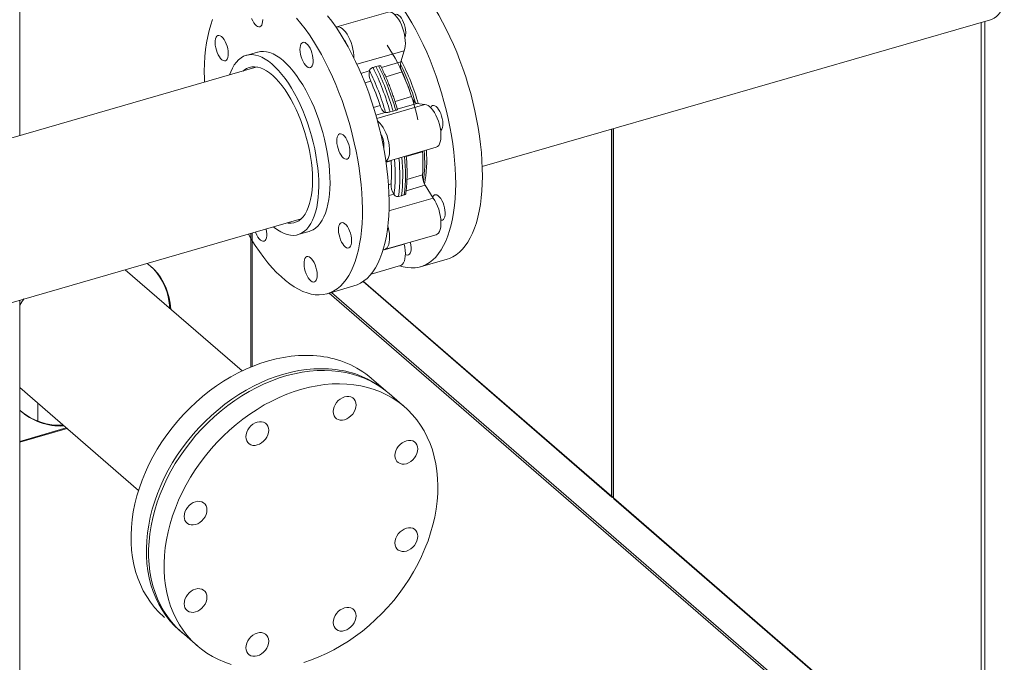
# Model space of a CAD drawing. Extents: x 19.1 to 29.8, y 0.6 to 8.7.
# Drawn here: x 23.6 to 24.2, y 5.3 to 5.7 of the extents above; entities that cross this region are included whole.
import ezdxf

# ---------------------------------------------------------------- set-up
doc = ezdxf.new("R2010")
doc.units = 0
doc.header["$MEASUREMENT"] = 0
doc.layers.get('0').update_dxf_attribs({"linetype": 'CONTINUOUS'})
doc.layers.add('D7', color=7, linetype='CONTINUOUS')

# ---------------------------------------------------------------- blocks, each defined once
blk = doc.blocks.new('A$C5DA616C1')
at = {"lineweight": 15}
for p, q in [((3.37124, 2.66926), (3.37124, 3.03421)), ((3.58968, 2.74244), (3.55919, 2.73364)), ((3.64546, 2.65085), (3.94672, 2.73781)), ((3.94126, 2.26572), (3.94126, 2.73624)), ((3.94346, 2.26543), (3.94346, 2.73687)), ((3.51222, 2.71874), (3.50554, 2.71681)), ((3.57118, 2.71149), (3.59915, 2.71956)), ((3.59715, 2.71295), (3.59915, 2.71956)), ((3.51202, 2.7099), (3.13119, 2.59997)), ((3.58071, 2.70964), (3.5824, 2.71019)), ((3.5824, 2.71019), (3.58406, 2.71061)), ((3.58568, 2.70964), (3.59715, 2.71295)), ((3.57358, 2.70614), (3.57852, 2.70757)), ((3.5786, 2.70781), (3.57852, 2.70757)), ((3.59796, 2.70696), (3.58822, 2.70415)), ((3.57933, 2.70158), (3.57587, 2.70059)), ((3.59374, 2.68953), (3.60358, 2.69237)), ((3.58106, 2.68587), (3.58495, 2.68699)), ((3.58297, 2.67939), (3.61145, 2.68761)), ((3.60663, 2.68833), (3.59512, 2.685)), ((3.61145, 2.68761), (3.60663, 2.68833)), ((3.588, 2.68295), (3.58242, 2.68134)), ((3.58817, 2.68292), (3.588, 2.68295)), ((3.59258, 2.68375), (3.59086, 2.68327)), ((3.59421, 2.68424), (3.59258, 2.68375)), ((3.59518, 2.68476), (3.59509, 2.68509)), ((3.72213, 2.67298), (3.72213, 2.45546)), ((3.72308, 2.67325), (3.72308, 2.45481)), ((3.72324, 2.6733), (3.72324, 2.45453)), ((3.58842, 2.65373), (3.6181, 2.66229)), ((3.61005, 2.65971), (3.60044, 2.65694)), ((3.61005, 2.65971), (3.61003, 2.65997)), ((3.59142, 2.65433), (3.58846, 2.65348)), ((3.5914, 2.65459), (3.59142, 2.65433)), ((3.60083, 2.64329), (3.61005, 2.64595)), ((3.58989, 2.64013), (3.59142, 2.64057)), ((3.61163, 2.63985), (3.60035, 2.63659)), ((3.61645, 2.63222), (3.61163, 2.63985)), ((3.59301, 2.63447), (3.59021, 2.63366)), ((3.59318, 2.6342), (3.59301, 2.63447)), ((3.59759, 2.63355), (3.59587, 2.63314)), ((3.59921, 2.63411), (3.59759, 2.63355)), ((3.59018, 2.62464), (3.61645, 2.63222)), ((3.15719, 2.50989), (3.53802, 2.61983)), ((3.50826, 2.61124), (3.50826, 2.53206)), ((3.50906, 2.5324), (3.50906, 2.61147)), ((3.53623, 2.61053), (3.5429, 2.61246)), ((3.58761, 2.60171), (3.6181, 2.61051)), ((3.58663, 2.60137), (3.59915, 2.60498)), ((3.59915, 2.60498), (3.59914, 2.60504)), ((3.57954, 2.58717), (3.59696, 2.5922)), ((3.60885, 2.59149), (3.62469, 2.59606)), ((3.50309, 2.52975), (3.43381, 2.58975)), ((3.5748, 2.5827), (3.72233, 2.45493)), ((3.57501, 2.58285), (3.72212, 2.45545)), ((3.55356, 2.57553), (3.56939, 2.5801)), ((3.55473, 2.57586), (3.95173, 2.23205)), ((3.95068, 2.23457), (3.55612, 2.57627)), ((3.37124, 2.05558), (3.37124, 2.57168)), ((3.58808, 2.51816), (3.57978, 2.52534)), ((3.37124, 2.51991), (3.44169, 2.4589)), ((3.59936, 2.50848), (3.59021, 2.5164)), ((3.382, 2.51059), (3.382, 2.49992)), ((3.37124, 2.48801), (3.39886, 2.49599)), ((3.37124, 2.48744), (3.39936, 2.49555)), ((3.72213, 2.45546), (3.72212, 2.45547)), ((3.72212, 2.45547), (3.72212, 2.45545)), ((3.72212, 2.45545), (3.72213, 2.45545)), ((3.723, 2.45482), (3.723, 2.4552)), ((3.723, 2.45482), (3.72308, 2.45484)), ((3.72324, 2.45453), (3.94126, 2.26572)), ((3.72346, 2.45395), (3.94152, 2.26511)), ((3.46747, 2.37466), (3.47661, 2.36675))]:
    blk.add_line(p, q, dxfattribs=at)
at = {"lineweight": 15, "flags": 128}
for points in [[(3.95029, 2.7972), (3.95154, 2.79378), (3.95268, 2.79029), (3.9537, 2.78675), (3.9546, 2.78319), (3.95537, 2.77963), (3.95601, 2.77609), (3.95651, 2.77259), (3.95687, 2.76915), (3.95708, 2.7658), (3.95716, 2.76255), (3.95708, 2.75943), (3.95687, 2.75645), (3.95651, 2.75363), (3.95601, 2.751), (3.95537, 2.74856), (3.9546, 2.74633), (3.9537, 2.74433), (3.95268, 2.74256), (3.95154, 2.74105), (3.95029, 2.73979), (3.94894, 2.7388), (3.94749, 2.73807), (3.94672, 2.73781)], [(3.57812, 2.7769), (3.5793, 2.77684), (3.5817, 2.77651), (3.58415, 2.77591), (3.58665, 2.77502), (3.58919, 2.77386), (3.59175, 2.77243), (3.59434, 2.77073), (3.59694, 2.76877), (3.59955, 2.76656), (3.60215, 2.7641), (3.60474, 2.76139), (3.60732, 2.75845), (3.60986, 2.75529), (3.61238, 2.75192), (3.61485, 2.74834), (3.61727, 2.74457), (3.61963, 2.74062), (3.62193, 2.7365), (3.62416, 2.73223), (3.6263, 2.72781), (3.62836, 2.72327), (3.63034, 2.71861)], [(3.6145, 2.71404), (3.61253, 2.7187), (3.61047, 2.72324), (3.60832, 2.72766), (3.6061, 2.73193), (3.6038, 2.73605), (3.60144, 2.74), (3.59902, 2.74377), (3.59655, 2.74735), (3.59403, 2.75072), (3.59149, 2.75388), (3.58891, 2.75682), (3.58632, 2.75952), (3.58372, 2.76199), (3.58111, 2.7642), (3.57851, 2.76616), (3.57812, 2.76643)], [(3.50679, 2.61081), (3.50851, 2.60792), (3.51092, 2.60411), (3.51338, 2.6005), (3.51588, 2.59708), (3.51843, 2.59388), (3.52099, 2.5909), (3.52358, 2.58815), (3.52619, 2.58564), (3.52879, 2.58337), (3.53139, 2.58136), (3.53399, 2.57961), (3.53656, 2.57813), (3.5391, 2.57692), (3.54161, 2.57598), (3.54407, 2.57531), (3.54648, 2.57493), (3.54884, 2.57483), (3.55112, 2.57501), (3.55334, 2.57546), (3.55548, 2.5762), (3.55753, 2.57721), (3.55948, 2.5785), (3.56134, 2.58006), (3.56309, 2.58187), (3.56474, 2.58395), (3.56627, 2.58628), (3.56768, 2.58886), (3.56896, 2.59167), (3.57012, 2.59471), (3.57115, 2.59798), (3.57204, 2.60144), (3.57279, 2.60511), (3.57341, 2.60897), (3.57388, 2.613), (3.57421, 2.61719), (3.57439, 2.62153), (3.57443, 2.62601), (3.57433, 2.63061), (3.57408, 2.63532), (3.57369, 2.64012), (3.57315, 2.645), (3.57247, 2.64995), (3.57166, 2.65494), (3.57071, 2.65997), (3.56962, 2.66501), (3.56841, 2.67006), (3.56707, 2.67509), (3.5656, 2.68009), (3.56402, 2.68505), (3.56233, 2.68995), (3.56053, 2.69477), (3.55862, 2.6995), (3.55663, 2.70413), (3.55454, 2.70864), (3.55236, 2.71301), (3.55012, 2.71724), (3.5478, 2.72131), (3.54542, 2.72521), (3.54298, 2.72892), (3.5405, 2.73244), (3.53797, 2.73575), (3.53542, 2.73884)], [(3.48556, 2.73803), (3.48447, 2.73488), (3.48351, 2.73151), (3.48269, 2.72794), (3.48201, 2.72418), (3.48146, 2.72024), (3.48106, 2.71612), (3.4808, 2.71186), (3.48069, 2.70744), (3.48072, 2.7029), (3.48078, 2.70088)], [(3.5538, 2.74032), (3.55633, 2.73701), (3.55881, 2.73349), (3.56125, 2.72978), (3.56363, 2.72588), (3.56595, 2.72181), (3.5682, 2.71758), (3.57037, 2.71321), (3.57246, 2.7087), (3.57446, 2.70407), (3.57636, 2.69934), (3.57816, 2.69452), (3.57985, 2.68962), (3.58143, 2.68466), (3.5829, 2.67966), (3.58424, 2.67463), (3.58545, 2.66958), (3.58654, 2.66454), (3.58749, 2.65951), (3.58831, 2.65452), (3.58898, 2.64958), (3.58952, 2.64469), (3.58991, 2.63989), (3.59016, 2.63518), (3.59026, 2.63058), (3.59022, 2.6261), (3.59004, 2.62176), (3.58971, 2.61757), (3.58924, 2.61354), (3.58862, 2.60968), (3.58787, 2.60602), (3.58698, 2.60255), (3.58595, 2.59928), (3.5848, 2.59624), (3.58351, 2.59343), (3.5821, 2.59085), (3.58057, 2.58852), (3.57893, 2.58645), (3.57717, 2.58463), (3.57531, 2.58307), (3.57336, 2.58178), (3.57131, 2.58077), (3.56939, 2.5801)], [(3.51533, 2.73803), (3.51528, 2.73675), (3.51508, 2.73564), (3.51474, 2.73475), (3.51428, 2.7341), (3.5137, 2.73372), (3.51304, 2.73363), (3.51231, 2.73383), (3.51155, 2.73432), (3.51079, 2.73506), (3.51005, 2.73605), (3.50936, 2.73723), (3.50875, 2.73856)], [(3.59915, 2.71956), (3.59953, 2.7208), (3.59978, 2.72224), (3.59988, 2.72386), (3.59983, 2.72561), (3.59963, 2.72745), (3.59929, 2.72935), (3.59882, 2.73126), (3.59822, 2.73313), (3.59751, 2.73494), (3.59671, 2.73662), (3.59583, 2.73815), (3.59489, 2.7395), (3.59392, 2.74063), (3.59293, 2.74151), (3.59195, 2.74213), (3.59101, 2.74247), (3.59011, 2.74252), (3.58968, 2.74244)], [(3.6001, 2.73051), (3.59999, 2.73192), (3.59973, 2.73339), (3.59934, 2.73487), (3.59883, 2.7363), (3.59822, 2.73763), (3.59753, 2.7388), (3.59679, 2.73977), (3.59602, 2.7405), (3.59526, 2.74097), (3.59454, 2.74116), (3.59388, 2.74105), (3.59362, 2.74092)], [(3.56939, 2.71522), (3.56934, 2.7168), (3.56914, 2.71865), (3.5688, 2.72055), (3.56833, 2.72245), (3.56773, 2.72433), (3.56702, 2.72613), (3.56622, 2.72782), (3.56534, 2.72935), (3.5644, 2.7307), (3.56343, 2.73182), (3.56244, 2.73271), (3.56146, 2.73332), (3.56052, 2.73367), (3.55962, 2.73372), (3.55881, 2.73349)], [(3.48833, 2.71844), (3.48782, 2.71987), (3.48744, 2.72135), (3.48719, 2.72282), (3.48709, 2.72422), (3.48714, 2.7255), (3.48734, 2.72661), (3.48768, 2.72751), (3.48814, 2.72816), (3.48872, 2.72854), (3.48938, 2.72863), (3.49011, 2.72843), (3.49087, 2.72794), (3.49163, 2.72719), (3.49237, 2.72621), (3.49306, 2.72503), (3.49366, 2.7237), (3.49417, 2.72226), (3.49455, 2.72078), (3.4948, 2.71931), (3.4949, 2.71791), (3.49485, 2.71663), (3.49465, 2.71552), (3.49431, 2.71462), (3.49385, 2.71398), (3.49327, 2.7136), (3.49261, 2.71351), (3.49188, 2.71371), (3.49113, 2.71419), (3.49036, 2.71494), (3.48962, 2.71592), (3.48893, 2.71711), (3.48833, 2.71844)], [(3.53845, 2.72412), (3.53903, 2.7245), (3.53969, 2.72459), (3.54041, 2.72439), (3.54117, 2.72391), (3.54194, 2.72316), (3.54268, 2.72218), (3.54336, 2.72099), (3.54397, 2.71966), (3.54448, 2.71823), (3.54486, 2.71675), (3.54511, 2.71528), (3.54521, 2.71388), (3.54516, 2.71259), (3.54496, 2.71148), (3.54462, 2.71059), (3.54416, 2.70994), (3.54358, 2.70956), (3.54292, 2.70947), (3.54219, 2.70967), (3.54143, 2.71016), (3.54067, 2.71091), (3.53993, 2.71189), (3.53924, 2.71307), (3.53863, 2.7144), (3.53813, 2.71584), (3.53775, 2.71732), (3.5375, 2.71879), (3.5374, 2.72019), (3.53745, 2.72147), (3.53765, 2.72258), (3.53799, 2.72348), (3.53845, 2.72412)], [(3.56391, 2.72541), (3.5645, 2.7244), (3.56462, 2.72417)], [(3.49567, 2.70518), (3.49637, 2.70708), (3.49736, 2.70923), (3.49847, 2.71114), (3.4997, 2.71281), (3.50104, 2.71422), (3.50248, 2.71536), (3.50401, 2.71624), (3.50564, 2.71684), (3.50734, 2.71717), (3.50912, 2.71721), (3.51096, 2.71698), (3.51284, 2.71647), (3.51478, 2.71568), (3.51674, 2.71463), (3.51872, 2.7133), (3.52072, 2.71172), (3.52271, 2.70989), (3.5247, 2.70781), (3.52667, 2.70551), (3.5286, 2.70299), (3.5305, 2.70026), (3.53234, 2.69735), (3.53413, 2.69425), (3.53585, 2.691), (3.53749, 2.68761), (3.53904, 2.68409), (3.5405, 2.68046), (3.54185, 2.67675), (3.5431, 2.67297), (3.54423, 2.66914), (3.54524, 2.66528), (3.54612, 2.66141), (3.54687, 2.65756), (3.54749, 2.65373), (3.54796, 2.64996), (3.5483, 2.64626), (3.54849, 2.64265), (3.54854, 2.63915), (3.54844, 2.63578), (3.5482, 2.63255), (3.54782, 2.62949), (3.5473, 2.6266), (3.54664, 2.62391), (3.54585, 2.62143), (3.54492, 2.61916), (3.54387, 2.61713), (3.5427, 2.61534), (3.54142, 2.6138), (3.54003, 2.61252), (3.53854, 2.61151), (3.53696, 2.61077), (3.53529, 2.61031), (3.53355, 2.61012), (3.53174, 2.61021), (3.52988, 2.61059), (3.52797, 2.61124), (3.52602, 2.61216), (3.52404, 2.61335), (3.52205, 2.6148), (3.52167, 2.61511)], [(3.5429, 2.61246), (3.54363, 2.6127), (3.54521, 2.61344), (3.5467, 2.61445), (3.54809, 2.61573), (3.54938, 2.61726), (3.55055, 2.61906), (3.5516, 2.62109), (3.55252, 2.62335), (3.55332, 2.62584), (3.55398, 2.62853), (3.5545, 2.63142), (3.55488, 2.63448), (3.55512, 2.63771), (3.55522, 2.64108), (3.55517, 2.64458), (3.55498, 2.64819), (3.55464, 2.65189), (3.55416, 2.65566), (3.55355, 2.65948), (3.5528, 2.66334), (3.55192, 2.6672), (3.55091, 2.67106), (3.54978, 2.67489), (3.54853, 2.67867), (3.54717, 2.68239), (3.54572, 2.68601), (3.54416, 2.68953), (3.54252, 2.69293), (3.54081, 2.69618), (3.53902, 2.69927), (3.53717, 2.70219), (3.53528, 2.70492), (3.53334, 2.70744), (3.53137, 2.70974), (3.52939, 2.71182), (3.52739, 2.71365), (3.5254, 2.71523), (3.52341, 2.71655), (3.52145, 2.71761), (3.51952, 2.7184), (3.51763, 2.71891), (3.5158, 2.71914), (3.51402, 2.71909), (3.51232, 2.71877), (3.51222, 2.71874)], [(3.63034, 2.71861), (3.63221, 2.71384), (3.63398, 2.709), (3.63564, 2.70408), (3.63718, 2.69911), (3.63861, 2.69409), (3.63991, 2.68906), (3.64109, 2.68401), (3.64213, 2.67897), (3.64304, 2.67395), (3.64382, 2.66897), (3.64445, 2.66405), (3.64494, 2.65919), (3.64529, 2.65441), (3.6455, 2.64973), (3.64556, 2.64517), (3.64547, 2.64073), (3.64524, 2.63643), (3.64487, 2.63229), (3.64436, 2.62831), (3.6437, 2.62451), (3.6429, 2.6209), (3.64197, 2.61749), (3.64091, 2.6143), (3.63971, 2.61132), (3.63838, 2.60858), (3.63694, 2.60608), (3.63537, 2.60383), (3.6337, 2.60183), (3.63191, 2.60009), (3.63002, 2.59861), (3.62803, 2.59741), (3.62596, 2.59648), (3.62469, 2.59606)], [(3.50375, 2.70752), (3.50437, 2.70804), (3.50577, 2.70896), (3.50725, 2.7096), (3.50882, 2.70997), (3.51046, 2.71006), (3.51216, 2.70988), (3.51392, 2.70941), (3.51572, 2.70867), (3.51755, 2.70766), (3.51939, 2.70638), (3.52125, 2.70485), (3.52311, 2.70307), (3.52495, 2.70105), (3.52677, 2.69881), (3.52855, 2.69635), (3.53028, 2.6937), (3.53196, 2.69087), (3.53358, 2.68788), (3.53511, 2.68474), (3.53656, 2.68147), (3.53792, 2.6781), (3.53918, 2.67464), (3.54032, 2.67111), (3.54135, 2.66754), (3.54225, 2.66395), (3.54303, 2.66035), (3.54367, 2.65677), (3.54418, 2.65324), (3.54454, 2.64977), (3.54476, 2.64638), (3.54484, 2.6431), (3.54478, 2.63993), (3.54457, 2.63692), (3.54422, 2.63406), (3.54373, 2.63138), (3.5431, 2.6289), (3.54234, 2.62662), (3.54145, 2.62457), (3.54043, 2.62275), (3.5393, 2.62118), (3.53806, 2.61987), (3.53671, 2.61881), (3.53527, 2.61803), (3.53374, 2.61752), (3.53214, 2.61729), (3.53047, 2.61734), (3.52975, 2.61744)], [(3.5965, 2.59207), (3.59862, 2.59145), (3.60104, 2.59098), (3.60342, 2.59079), (3.60573, 2.59088), (3.60797, 2.59126), (3.61013, 2.59191), (3.6122, 2.59284), (3.61419, 2.59404), (3.61608, 2.59552), (3.61786, 2.59726), (3.61954, 2.59926), (3.62111, 2.60151), (3.62255, 2.60401), (3.62388, 2.60675), (3.62507, 2.60973), (3.62614, 2.61292), (3.62707, 2.61633), (3.62787, 2.61994), (3.62852, 2.62374), (3.62904, 2.62772), (3.62941, 2.63186), (3.62964, 2.63616), (3.62973, 2.6406), (3.62967, 2.64516), (3.62946, 2.64984), (3.62911, 2.65462), (3.62862, 2.65948), (3.62798, 2.6644), (3.62721, 2.66938), (3.6263, 2.6744), (3.62526, 2.67944), (3.62408, 2.68449), (3.62278, 2.68952), (3.62135, 2.69454), (3.6198, 2.69951), (3.61814, 2.70443), (3.61638, 2.70927), (3.6145, 2.71404)], [(3.60663, 2.68833), (3.60623, 2.68845), (3.60581, 2.68871), (3.60538, 2.68908), (3.60497, 2.68957), (3.60457, 2.69016), (3.6042, 2.69084), (3.60386, 2.69158), (3.60358, 2.69237)], [(3.58495, 2.68699), (3.58523, 2.6862), (3.58557, 2.68546), (3.58594, 2.68479), (3.58634, 2.6842), (3.58676, 2.68371), (3.58718, 2.68333), (3.5876, 2.68307), (3.588, 2.68295)], [(3.6181, 2.66229), (3.61821, 2.66233), (3.61898, 2.66275), (3.61964, 2.66344), (3.62018, 2.6644), (3.6206, 2.66558), (3.62088, 2.66699), (3.62101, 2.66856), (3.62099, 2.67029), (3.62083, 2.67211), (3.62052, 2.674), (3.62008, 2.67591), (3.6195, 2.6778), (3.61882, 2.67962), (3.61803, 2.68134), (3.61717, 2.68291), (3.61624, 2.6843), (3.61528, 2.68547), (3.61429, 2.68641), (3.61331, 2.68709), (3.61235, 2.68749), (3.61145, 2.68761)], [(3.62082, 2.67221), (3.62113, 2.67247), (3.62159, 2.67313), (3.62192, 2.67404), (3.62211, 2.67516), (3.62215, 2.67645), (3.62204, 2.67786), (3.62179, 2.67933), (3.6214, 2.68081), (3.62088, 2.68224), (3.62027, 2.68356), (3.61958, 2.68473), (3.61884, 2.68571), (3.61807, 2.68644), (3.61732, 2.68691), (3.61659, 2.68709), (3.61593, 2.68699), (3.61537, 2.68659), (3.61491, 2.68593), (3.61488, 2.68588)], [(3.5884, 2.65388), (3.58849, 2.65395), (3.58915, 2.65464), (3.58969, 2.65559), (3.59011, 2.65678), (3.59039, 2.65818), (3.59052, 2.65976), (3.5905, 2.66148), (3.59034, 2.66331), (3.59003, 2.6652), (3.58958, 2.66711), (3.58901, 2.669), (3.58833, 2.67082), (3.58754, 2.67254), (3.58668, 2.67411), (3.58575, 2.67549), (3.58478, 2.67667), (3.5838, 2.67761), (3.58337, 2.67794)], [(3.563, 2.66962), (3.56377, 2.66887), (3.56451, 2.66789), (3.5652, 2.66671), (3.5658, 2.66537), (3.56631, 2.66394), (3.56669, 2.66246), (3.56694, 2.66099), (3.56704, 2.65959), (3.56699, 2.65831), (3.56679, 2.6572), (3.56645, 2.6563), (3.56599, 2.65565), (3.56541, 2.65528), (3.56475, 2.65519), (3.56402, 2.65539), (3.56326, 2.65587), (3.5625, 2.65662), (3.56176, 2.6576), (3.56107, 2.65878), (3.56047, 2.66012), (3.55996, 2.66155), (3.55958, 2.66303), (3.55933, 2.6645), (3.55923, 2.6659), (3.55928, 2.66718), (3.55948, 2.66829), (3.55982, 2.66919), (3.56028, 2.66984), (3.56086, 2.67022), (3.56152, 2.6703), (3.56225, 2.6701), (3.563, 2.66962)], [(3.62095, 2.61913), (3.62122, 2.61909), (3.62188, 2.6192), (3.62245, 2.61959), (3.62291, 2.62026), (3.62324, 2.62117), (3.62343, 2.62229), (3.62347, 2.62358), (3.62336, 2.62498), (3.6231, 2.62645), (3.62271, 2.62793), (3.6222, 2.62936), (3.62159, 2.63069), (3.6209, 2.63186), (3.62016, 2.63283), (3.61939, 2.63356), (3.61863, 2.63403), (3.61791, 2.63422), (3.61725, 2.63411), (3.61668, 2.63372), (3.61622, 2.63306), (3.6161, 2.63278)], [(3.6181, 2.61051), (3.61882, 2.61085), (3.6195, 2.61148), (3.62008, 2.61238), (3.62052, 2.61352), (3.62083, 2.61488), (3.62099, 2.61642), (3.62101, 2.61811), (3.62088, 2.61992), (3.6206, 2.6218), (3.62018, 2.62371), (3.61964, 2.6256), (3.61898, 2.62744), (3.61821, 2.62919), (3.61737, 2.63079), (3.61645, 2.63222)], [(3.5668, 2.61276), (3.5673, 2.61133), (3.56768, 2.60985), (3.56793, 2.60838), (3.56803, 2.60697), (3.56798, 2.60569), (3.56778, 2.60458), (3.56745, 2.60369), (3.56698, 2.60304), (3.5664, 2.60266), (3.56574, 2.60257), (3.56502, 2.60277), (3.56426, 2.60326), (3.56349, 2.604), (3.56275, 2.60499), (3.56207, 2.60617), (3.56146, 2.6075), (3.56095, 2.60894), (3.56057, 2.61042), (3.56032, 2.61189), (3.56022, 2.61329), (3.56027, 2.61457), (3.56047, 2.61568), (3.56081, 2.61657), (3.56127, 2.61722), (3.56185, 2.6176), (3.56251, 2.61769), (3.56324, 2.61749), (3.564, 2.61701), (3.56476, 2.61626), (3.5655, 2.61527), (3.56619, 2.61409), (3.5668, 2.61276)], [(3.58671, 2.60162), (3.58754, 2.60169), (3.58833, 2.60205), (3.58901, 2.60268), (3.58958, 2.60358), (3.59003, 2.60472), (3.59034, 2.60607), (3.5905, 2.60762), (3.59052, 2.60931), (3.59039, 2.61112), (3.59011, 2.613), (3.58969, 2.61491), (3.5895, 2.61562)], [(3.51667, 2.60707), (3.5161, 2.6067), (3.51543, 2.60661), (3.51471, 2.60681), (3.51395, 2.60729), (3.51319, 2.60804), (3.51245, 2.60902), (3.51176, 2.6102), (3.51115, 2.61154), (3.51097, 2.61202)], [(3.51738, 2.61387), (3.51762, 2.61241), (3.51772, 2.61101), (3.51767, 2.60973), (3.51748, 2.60862), (3.51714, 2.60772), (3.51667, 2.60707)], [(3.59696, 2.5922), (3.59751, 2.59244), (3.59822, 2.59301), (3.59882, 2.59385), (3.59929, 2.59494), (3.59963, 2.59625), (3.59983, 2.59776), (3.59988, 2.59942), (3.59978, 2.60121), (3.59953, 2.60307), (3.59915, 2.60498)], [(3.59988, 2.5988), (3.60031, 2.59857), (3.60103, 2.59838), (3.60169, 2.59849), (3.60226, 2.59888), (3.60272, 2.59954), (3.60305, 2.60045), (3.60324, 2.60157), (3.60328, 2.60286), (3.60317, 2.60427), (3.60292, 2.60574), (3.60283, 2.6061)], [(3.46081, 2.56636), (3.4608, 2.56645), (3.46043, 2.56986), (3.4598, 2.57316), (3.45892, 2.57634), (3.4578, 2.57938), (3.45645, 2.58226), (3.45486, 2.58497), (3.45305, 2.58749), (3.45103, 2.58982), (3.44881, 2.59194), (3.44682, 2.5935)], [(3.46031, 2.56679), (3.4603, 2.56688), (3.45993, 2.57029), (3.4593, 2.5736), (3.45842, 2.57677), (3.4573, 2.57981), (3.45595, 2.58269), (3.45436, 2.5854), (3.45255, 2.58793), (3.45053, 2.59025), (3.44857, 2.59214)], [(3.5476, 2.58685), (3.54755, 2.58557), (3.54736, 2.58446), (3.54702, 2.58357), (3.54655, 2.58292), (3.54598, 2.58254), (3.54531, 2.58245), (3.54459, 2.58265), (3.54383, 2.58313), (3.54307, 2.58388), (3.54233, 2.58487), (3.54164, 2.58605), (3.54103, 2.58738), (3.54053, 2.58881), (3.54014, 2.59029), (3.5399, 2.59176), (3.5398, 2.59317), (3.53985, 2.59445), (3.54004, 2.59556), (3.54038, 2.59645), (3.54085, 2.5971), (3.54142, 2.59748), (3.54209, 2.59757), (3.54281, 2.59737), (3.54357, 2.59688), (3.54433, 2.59614), (3.54507, 2.59515), (3.54576, 2.59397), (3.54637, 2.59264), (3.54687, 2.5912), (3.54726, 2.58972), (3.5475, 2.58825), (3.5476, 2.58685)], [(3.54948, 2.53845), (3.54526, 2.53884), (3.54096, 2.53897), (3.53659, 2.53885), (3.53217, 2.53846), (3.5277, 2.53781), (3.5232, 2.5369), (3.51869, 2.53574), (3.51418, 2.53433), (3.50968, 2.53267), (3.50521, 2.53077), (3.50077, 2.52863), (3.4964, 2.52626), (3.49209, 2.52368), (3.48786, 2.52088), (3.48373, 2.51787), (3.4797, 2.51466), (3.47579, 2.51128), (3.47202, 2.50771), (3.46839, 2.50398), (3.46491, 2.5001), (3.4616, 2.49608), (3.45846, 2.49192), (3.45551, 2.48766), (3.45276, 2.48329), (3.4502, 2.47883), (3.44786, 2.47429), (3.44574, 2.4697), (3.44384, 2.46505), (3.44217, 2.46038), (3.44073, 2.45568), (3.43954, 2.45099), (3.43859, 2.4463), (3.43789, 2.44164), (3.43743, 2.43701), (3.43723, 2.43245), (3.43728, 2.42795), (3.43758, 2.42353), (3.43812, 2.41921), (3.43892, 2.41499), (3.43996, 2.4109), (3.44124, 2.40694), (3.44277, 2.40313), (3.44452, 2.39948), (3.44651, 2.396), (3.44871, 2.3927), (3.45114, 2.38959), (3.45377, 2.38668), (3.4566, 2.38398), (3.45703, 2.3836)], [(3.55859, 2.53056), (3.55438, 2.53095), (3.55008, 2.53108), (3.54571, 2.53095), (3.54128, 2.53056), (3.53681, 2.52991), (3.53232, 2.52901), (3.5278, 2.52785), (3.52329, 2.52643), (3.51879, 2.52478), (3.51432, 2.52287), (3.50989, 2.52074), (3.50551, 2.51837), (3.5012, 2.51578), (3.49697, 2.51298), (3.49284, 2.50997), (3.48881, 2.50677), (3.48491, 2.50338), (3.48113, 2.49982), (3.4775, 2.49609), (3.47403, 2.49221), (3.47071, 2.48818), (3.46758, 2.48403), (3.46463, 2.47976), (3.46187, 2.47539), (3.45932, 2.47093), (3.45698, 2.4664), (3.45485, 2.4618), (3.45295, 2.45716), (3.45128, 2.45248), (3.44985, 2.44779), (3.44866, 2.44309), (3.44771, 2.4384), (3.447, 2.43374), (3.44655, 2.42912), (3.44634, 2.42455), (3.44639, 2.42005), (3.44669, 2.41564), (3.44724, 2.41131), (3.44803, 2.4071), (3.44907, 2.40301), (3.45036, 2.39905), (3.45188, 2.39524), (3.45364, 2.39159), (3.45562, 2.38811), (3.45783, 2.38481), (3.46025, 2.3817), (3.46288, 2.37879), (3.46571, 2.37609), (3.46829, 2.37395)], [(3.46747, 2.37466), (3.46669, 2.37535), (3.46388, 2.37808), (3.46127, 2.38101), (3.45888, 2.38414), (3.4567, 2.38746), (3.45474, 2.39097), (3.45301, 2.39464), (3.45151, 2.39846), (3.45026, 2.40244), (3.44925, 2.40654), (3.44848, 2.41077), (3.44796, 2.41511), (3.44769, 2.41953), (3.44767, 2.42404), (3.44791, 2.42862), (3.44839, 2.43325), (3.44912, 2.43791), (3.4501, 2.4426), (3.45132, 2.4473), (3.45279, 2.45199), (3.45448, 2.45666), (3.45641, 2.4613), (3.45856, 2.46589), (3.46093, 2.47042), (3.4635, 2.47487), (3.46628, 2.47923), (3.46926, 2.48348), (3.47241, 2.48762), (3.47575, 2.49163), (3.47924, 2.49549), (3.48289, 2.4992), (3.48668, 2.50275), (3.4906, 2.50611), (3.49464, 2.50929), (3.49879, 2.51228), (3.50302, 2.51505), (3.50734, 2.51762), (3.51173, 2.51996), (3.51616, 2.52206), (3.52064, 2.52394), (3.52514, 2.52557), (3.52966, 2.52695), (3.53417, 2.52808), (3.53866, 2.52896), (3.54312, 2.52958), (3.54754, 2.52994), (3.55191, 2.53003), (3.5562, 2.52987), (3.5604, 2.52945), (3.56451, 2.52876), (3.56851, 2.52782), (3.57238, 2.52663), (3.57613, 2.52518), (3.57972, 2.52349), (3.58316, 2.52155), (3.58643, 2.51939), (3.58952, 2.51699), (3.59021, 2.5164)], [(3.59539, 2.5116), (3.59849, 2.50921), (3.60141, 2.50661), (3.60413, 2.50379), (3.60664, 2.50077), (3.60894, 2.49755), (3.61103, 2.49415), (3.61288, 2.49057), (3.61451, 2.48683), (3.6159, 2.48293), (3.61704, 2.4789), (3.61795, 2.47474), (3.6186, 2.47046), (3.61901, 2.46608), (3.61917, 2.46162), (3.61908, 2.45708), (3.61873, 2.45248), (3.61814, 2.44783), (3.61729, 2.44315), (3.61621, 2.43846), (3.61488, 2.43376), (3.61331, 2.42907), (3.61151, 2.42441), (3.60948, 2.4198), (3.60724, 2.41523), (3.60477, 2.41074), (3.60211, 2.40633), (3.59924, 2.40201), (3.59618, 2.39781), (3.59295, 2.39373), (3.58954, 2.38978), (3.58598, 2.38599), (3.58226, 2.38235), (3.57841, 2.37888), (3.57444, 2.37559), (3.57035, 2.3725), (3.56616, 2.36961), (3.56189, 2.36692), (3.55754, 2.36446), (3.55313, 2.36222), (3.54867, 2.36022), (3.54418, 2.35845), (3.53967, 2.35693)], [(3.49657, 2.35582), (3.49276, 2.35713), (3.48908, 2.35869), (3.48555, 2.36049), (3.48219, 2.36253), (3.479, 2.3648), (3.47599, 2.36729), (3.47317, 2.37), (3.47055, 2.37293), (3.46814, 2.37605), (3.46595, 2.37936), (3.46398, 2.38285), (3.46224, 2.38651), (3.46073, 2.39033), (3.45946, 2.3943), (3.45844, 2.3984), (3.45766, 2.40262), (3.45712, 2.40695), (3.45684, 2.41137), (3.45681, 2.41587), (3.45703, 2.42045), (3.4575, 2.42507), (3.45822, 2.42974), (3.45918, 2.43442), (3.46039, 2.43912), (3.46184, 2.44381), (3.46352, 2.44849), (3.46544, 2.45313), (3.46758, 2.45772), (3.46993, 2.46225), (3.4725, 2.46671), (3.47527, 2.47107), (3.47823, 2.47533), (3.48138, 2.47948), (3.4847, 2.48349), (3.48818, 2.48736), (3.49182, 2.49108), (3.49561, 2.49464), (3.49952, 2.49802), (3.50356, 2.50121), (3.5077, 2.5042), (3.51193, 2.50699), (3.51624, 2.50956), (3.52062, 2.51192), (3.52506, 2.51404), (3.52953, 2.51592), (3.53403, 2.51757), (3.53855, 2.51897), (3.54306, 2.52011), (3.54755, 2.521), (3.55202, 2.52163), (3.55644, 2.52201), (3.56081, 2.52212), (3.5651, 2.52197), (3.56931, 2.52156), (3.57343, 2.52089), (3.57743, 2.51996), (3.58131, 2.51878), (3.58506, 2.51735), (3.58867, 2.51567), (3.59211, 2.51375), (3.59539, 2.5116)], [(3.56866, 2.51376), (3.5695, 2.51298), (3.57012, 2.51199), (3.57051, 2.51083), (3.57064, 2.50955), (3.57051, 2.50819), (3.57012, 2.50681), (3.5695, 2.50546), (3.56866, 2.50419), (3.56763, 2.50306), (3.56646, 2.50209), (3.56519, 2.50134), (3.56387, 2.50083), (3.56255, 2.50058), (3.56128, 2.5006), (3.56011, 2.50089), (3.55909, 2.50143), (3.55825, 2.50221), (3.55762, 2.5032), (3.55724, 2.50436), (3.55711, 2.50564), (3.55724, 2.507), (3.55762, 2.50838), (3.55825, 2.50973), (3.55909, 2.511), (3.56011, 2.51214), (3.56128, 2.5131), (3.56255, 2.51385), (3.56387, 2.51436), (3.56519, 2.51461), (3.56646, 2.51459), (3.56763, 2.51431), (3.56866, 2.51376)], [(3.51687, 2.49881), (3.51772, 2.49803), (3.51834, 2.49704), (3.51873, 2.49588), (3.51886, 2.4946), (3.51873, 2.49324), (3.51834, 2.49186), (3.51772, 2.49051), (3.51687, 2.48925), (3.51585, 2.48811), (3.51468, 2.48714), (3.51341, 2.48639), (3.51209, 2.48588), (3.51077, 2.48563), (3.5095, 2.48565), (3.50833, 2.48594), (3.50731, 2.48648), (3.50646, 2.48727), (3.50584, 2.48825), (3.50545, 2.48941), (3.50532, 2.4907), (3.50545, 2.49205), (3.50584, 2.49343), (3.50646, 2.49478), (3.50731, 2.49605), (3.50833, 2.49719), (3.5095, 2.49815), (3.51077, 2.4989), (3.51209, 2.49941), (3.51341, 2.49966), (3.51468, 2.49965), (3.51585, 2.49936), (3.51687, 2.49881)], [(3.60527, 2.48772), (3.60611, 2.48693), (3.60674, 2.48594), (3.60713, 2.48479), (3.60726, 2.4835), (3.60713, 2.48215), (3.60674, 2.48077), (3.60611, 2.47942), (3.60527, 2.47815), (3.60425, 2.47701), (3.60308, 2.47605), (3.60181, 2.4753), (3.60049, 2.47478), (3.59917, 2.47453), (3.5979, 2.47455), (3.59673, 2.47484), (3.59571, 2.47539), (3.59486, 2.47617), (3.59424, 2.47716), (3.59385, 2.47832), (3.59372, 2.4796), (3.59385, 2.48095), (3.59424, 2.48234), (3.59486, 2.48369), (3.59571, 2.48495), (3.59673, 2.48609), (3.5979, 2.48705), (3.59917, 2.48781), (3.60049, 2.48832), (3.60181, 2.48857), (3.60308, 2.48855), (3.60425, 2.48826), (3.60527, 2.48772)], [(3.48026, 2.45163), (3.4811, 2.45084), (3.48172, 2.44986), (3.48211, 2.4487), (3.48224, 2.44741), (3.48211, 2.44606), (3.48172, 2.44468), (3.4811, 2.44333), (3.48026, 2.44206), (3.47923, 2.44092), (3.47806, 2.43996), (3.47679, 2.43921), (3.47547, 2.4387), (3.47415, 2.43844), (3.47288, 2.43846), (3.47171, 2.43875), (3.47069, 2.4393), (3.46985, 2.44008), (3.46922, 2.44107), (3.46884, 2.44223), (3.46871, 2.44351), (3.46884, 2.44487), (3.46922, 2.44625), (3.46985, 2.4476), (3.47069, 2.44886), (3.47171, 2.45), (3.47288, 2.45097), (3.47415, 2.45172), (3.47547, 2.45223), (3.47679, 2.45248), (3.47806, 2.45246), (3.47923, 2.45217), (3.48026, 2.45163)], [(3.60527, 2.43593), (3.60611, 2.43515), (3.60674, 2.43416), (3.60713, 2.433), (3.60726, 2.43172), (3.60713, 2.43036), (3.60674, 2.42898), (3.60611, 2.42763), (3.60527, 2.42636), (3.60425, 2.42523), (3.60308, 2.42426), (3.60181, 2.42351), (3.60049, 2.423), (3.59917, 2.42275), (3.5979, 2.42277), (3.59673, 2.42306), (3.59571, 2.4236), (3.59486, 2.42438), (3.59424, 2.42537), (3.59385, 2.42653), (3.59372, 2.42781), (3.59385, 2.42917), (3.59424, 2.43055), (3.59486, 2.4319), (3.59571, 2.43317), (3.59673, 2.43431), (3.5979, 2.43527), (3.59917, 2.43602), (3.60049, 2.43653), (3.60181, 2.43678), (3.60308, 2.43677), (3.60425, 2.43648), (3.60527, 2.43593)], [(3.48026, 2.39984), (3.4811, 2.39906), (3.48172, 2.39807), (3.48211, 2.39691), (3.48224, 2.39563), (3.48211, 2.39427), (3.48172, 2.39289), (3.4811, 2.39154), (3.48026, 2.39028), (3.47923, 2.38914), (3.47806, 2.38818), (3.47679, 2.38742), (3.47547, 2.38691), (3.47415, 2.38666), (3.47288, 2.38668), (3.47171, 2.38697), (3.47069, 2.38751), (3.46985, 2.3883), (3.46922, 2.38928), (3.46884, 2.39044), (3.46871, 2.39173), (3.46884, 2.39308), (3.46922, 2.39446), (3.46985, 2.39581), (3.47069, 2.39708), (3.47171, 2.39822), (3.47288, 2.39918), (3.47415, 2.39993), (3.47547, 2.40044), (3.47679, 2.4007), (3.47806, 2.40068), (3.47923, 2.40039), (3.48026, 2.39984)], [(3.56866, 2.38875), (3.5695, 2.38796), (3.57012, 2.38697), (3.57051, 2.38582), (3.57064, 2.38453), (3.57051, 2.38318), (3.57012, 2.3818), (3.5695, 2.38045), (3.56866, 2.37918), (3.56763, 2.37804), (3.56646, 2.37708), (3.56519, 2.37633), (3.56387, 2.37582), (3.56255, 2.37556), (3.56128, 2.37558), (3.56011, 2.37587), (3.55909, 2.37642), (3.55825, 2.3772), (3.55762, 2.37819), (3.55724, 2.37935), (3.55711, 2.38063), (3.55724, 2.38199), (3.55762, 2.38337), (3.55825, 2.38472), (3.55909, 2.38598), (3.56011, 2.38712), (3.56128, 2.38808), (3.56255, 2.38884), (3.56387, 2.38935), (3.56519, 2.3896), (3.56646, 2.38958), (3.56763, 2.38929), (3.56866, 2.38875)], [(3.51687, 2.3738), (3.51772, 2.37302), (3.51834, 2.37203), (3.51873, 2.37087), (3.51886, 2.36959), (3.51873, 2.36823), (3.51834, 2.36685), (3.51772, 2.3655), (3.51687, 2.36423), (3.51585, 2.36309), (3.51468, 2.36213), (3.51341, 2.36138), (3.51209, 2.36087), (3.51077, 2.36062), (3.5095, 2.36063), (3.50833, 2.36092), (3.50731, 2.36147), (3.50646, 2.36225), (3.50584, 2.36324), (3.50545, 2.3644), (3.50532, 2.36568), (3.50545, 2.36704), (3.50584, 2.36842), (3.50646, 2.36977), (3.50731, 2.37104), (3.50833, 2.37217), (3.5095, 2.37314), (3.51077, 2.37389), (3.51209, 2.3744), (3.51341, 2.37465), (3.51468, 2.37463), (3.51585, 2.37434), (3.51687, 2.3738)]]:
    blk.add_lwpolyline(points, dxfattribs=at)
at = {"lineweight": 15}
for centre, radius, start, end in [((3.59257, 2.73005), 0.00754, 339.57129, 3.54141), ((3.47794, 2.65158), 0.1321, 11.77552, 32.68501), ((3.44335, 2.64163), 0.15327, 15.76235, 26.34112), ((3.44486, 2.64207), 0.15349, 15.75526, 26.34814), ((3.4467, 2.6426), 0.15327, 15.76235, 26.34112), ((3.47221, 2.64993), 0.13916, 16.16107, 26.30488), ((3.60648, 2.71116), 0.00949, 169.13162, 206.23882), ((3.48037, 2.65244), 0.13206, 15.71124, 27.62812), ((3.58785, 2.70578), 0.00949, 169.13162, 206.23882), ((3.47023, 2.64942), 0.14009, 17.85262, 24.2508), ((3.4516, 2.64404), 0.14009, 17.85262, 24.2508), ((3.57453, 2.66343), 0.01266, 352.4305, 31.18439), ((3.49529, 2.64592), 0.10305, 353.10428, 5.85375), ((3.49708, 2.64645), 0.10287, 353.11234, 5.83378), ((3.51486, 2.65283), 0.09543, 355.86648, 4.13352), ((3.52286, 2.6533), 0.0885, 352.66234, 4.51784), ((3.53551, 2.65464), 0.07708, 349.40978, 4.46103), ((3.49624, 2.64745), 0.09543, 355.86648, 4.13352), ((3.49374, 2.64548), 0.10287, 353.11234, 5.83378), ((3.62085, 2.6455), 0.01081, 177.62549, 211.53257), ((3.60222, 2.64013), 0.01081, 177.62549, 211.53257), ((3.43273, 2.52905), 0.07321, 143.68232, 147.13377), ((3.54316, 2.48228), 0.05653, 49.62372, 83.58671), ((3.55219, 2.47412), 0.0568, 51.17766, 83.52766), ((3.39542, 2.53294), 0.03584, 227.57394, 273.35146), ((3.39504, 2.53389), 0.03635, 230.8826, 273.10951), ((3.72277, 2.45542), 0.000648, 177.75052, 291.39182), ((3.72296, 2.45666), 0.00146, 235.35199, 274.79092)]:
    blk.add_arc(centre, radius, start, end, dxfattribs=at)
for points, knots in [([(3.5786, 2.70781), (3.57866, 2.70797), (3.5788, 2.70829), (3.57924, 2.70879), (3.5798, 2.70923), (3.58032, 2.70951), (3.58062, 2.70961), (3.58071, 2.70964)], [0, 0, 0, 0, 0.2272229, 0.4545124, 0.679685, 0.9009344, 1, 1, 1, 1]), ([(3.58406, 2.71061), (3.58425, 2.71065), (3.58464, 2.71072), (3.58507, 2.71061), (3.58531, 2.71047), (3.58533, 2.71033), (3.58534, 2.71031)], [0, 0, 0, 0, 0.316214, 0.632303, 0.951138, 1, 1, 1, 1]), ([(3.59509, 2.68509), (3.59467, 2.68651), (3.59408, 2.68849), (3.59314, 2.69138), (3.59231, 2.69381), (3.59127, 2.69667), (3.59013, 2.69964), (3.58887, 2.70268), (3.58753, 2.70576), (3.58634, 2.70831), (3.58559, 2.70981), (3.58534, 2.71031)], [0, 0, 0, 0, 0.160123, 0.224096, 0.330288, 0.440205, 0.557805, 0.680194, 0.806212, 0.93492, 1, 1, 1, 1]), ([(3.5786, 2.70781), (3.57952, 2.70587), (3.58138, 2.70199), (3.5839, 2.69581), (3.58621, 2.68945), (3.58752, 2.68509), (3.58817, 2.68292)], [0, 0, 0, 0, 0.249378, 0.500002, 0.750624, 1, 1, 1, 1]), ([(3.59086, 2.68327), (3.59065, 2.68322), (3.59022, 2.68311), (3.58952, 2.68298), (3.58888, 2.68291), (3.58843, 2.6829), (3.58824, 2.68292), (3.58817, 2.68292)], [0, 0, 0, 0, 0.217396, 0.434761, 0.653935, 0.876951, 1, 1, 1, 1]), ([(3.59516, 2.68477), (3.59517, 2.68474), (3.59519, 2.68466), (3.59494, 2.6845), (3.59457, 2.68435), (3.59429, 2.68426), (3.59421, 2.68424)], [0, 0, 0, 0, 0.245622, 0.557005, 0.862986, 1, 1, 1, 1]), ([(3.60017, 2.63521), (3.60022, 2.63556), (3.60042, 2.63692), (3.60064, 2.63943), (3.60084, 2.64272), (3.60092, 2.64612), (3.60089, 2.6496), (3.60073, 2.65317), (3.60057, 2.6557), (3.60043, 2.65706), (3.60041, 2.65719)], [0, 0, 0, 0, 0.053927, 0.209684, 0.365204, 0.520461, 0.675407, 0.829972, 0.984035, 1, 1, 1, 1]), ([(3.59338, 2.65516), (3.59349, 2.6539), (3.5938, 2.65053), (3.5939, 2.6453), (3.59376, 2.63951), (3.59337, 2.63597), (3.59318, 2.6342)], [0, 0, 0, 0, 0.166303, 0.444665, 0.723027, 1, 1, 1, 1]), ([(3.59587, 2.63314), (3.59565, 2.63311), (3.59522, 2.63305), (3.59452, 2.63318), (3.59388, 2.63348), (3.59343, 2.63384), (3.59324, 2.63411), (3.59318, 2.6342)], [0, 0, 0, 0, 0.217398, 0.434765, 0.653985, 0.87695, 1, 1, 1, 1]), ([(3.60016, 2.63521), (3.60016, 2.63515), (3.60017, 2.63492), (3.59994, 2.63456), (3.59958, 2.63425), (3.5993, 2.63414), (3.59921, 2.63411)], [0, 0, 0, 0, 0.105029, 0.474445, 0.837451, 1, 1, 1, 1]), ([(3.72324, 2.45453), (3.72317, 2.4546), (3.72307, 2.45469), (3.7231, 2.45479), (3.7231, 2.45481)], [0, 0, 0, 0, 0.750573, 1, 1, 1, 1]), ([(3.72349, 2.45394), (3.72342, 2.45401), (3.72327, 2.45416), (3.72325, 2.4544), (3.72324, 2.45453)], [0, 0, 0, 0, 0.450044, 1, 1, 1, 1])]:
    blk.add_open_spline(points, degree=3, knots=knots, dxfattribs=at)

msp = doc.modelspace()

# ---------------------------------------------------------------- block references
at = {"layer": 'D7', "color": 7, "linetype": 'Continuous'}
msp.add_blockref('A$C5DA616C1', (20.27876, 2.94591), dxfattribs=at)

doc.saveas('drawing.dxf')
